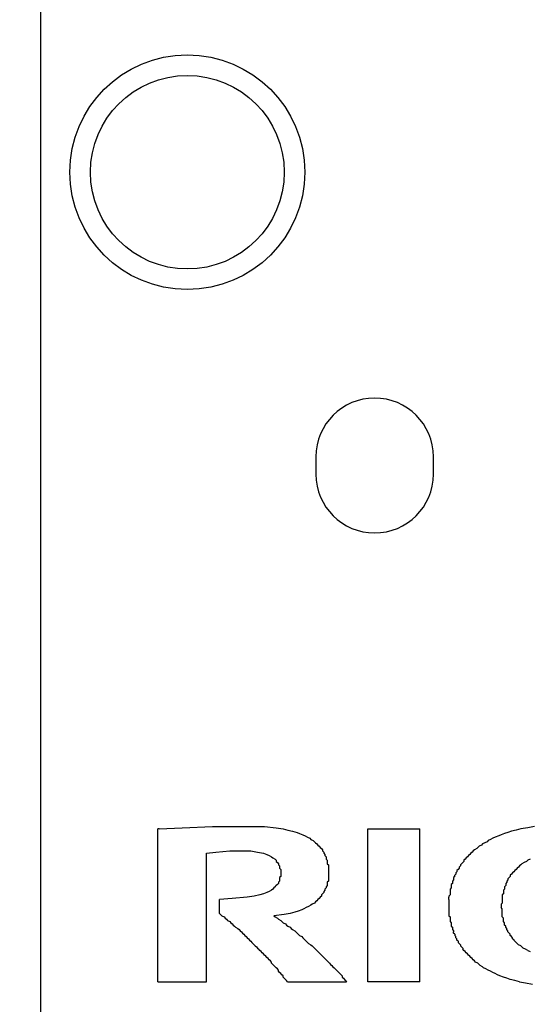
# Model space of a CAD drawing. Extents: x -159 to 160, y -95 to 130.
# Drawn here: x 17 to 25, y -7 to 10 of the extents above; entities that cross this region are included whole.
import ezdxf

# ---------------------------------------------------------------- set-up
doc = ezdxf.new("R2010")
doc.units = 0
doc.layers.get('0').update_dxf_attribs({"linetype": 'CONTINUOUS'})
doc.layers.get('DEFPOINTS').update_dxf_attribs({"linetype": 'CONTINUOUS'})
doc.styles.add('MX_DIMTXSTY_2', font='txt.shx', dxfattribs={"width": 1.15, "bigfont": 'extfont.shx'})
doc.styles.add('MX_NOTE_STANDARD', font='txt.shx', dxfattribs={"bigfont": 'extfont.shx'})
doc.dimstyles.new('MXDIMSTYLE', dxfattribs={"dimtxt": 3.2, "dimasz": 2.5, "dimexe": 1.52, "dimexo": 0, "dimgap": 1, "dimtad": 1, "dimdsep": 46, "dimtxsty": 'MX_NOTE_STANDARD', "dimblk1": 'OPEN30', "dimblk2": 'OPEN30', "dimsah": 1, "dimcen": 2.5, "dimadec": 0, "dimazin": 0, "dimtfac": 1, "dimtmove": 0, "dimatfit": 3, "dimldrblk": 'OPEN30', "dimfxl": 1, "dimtzin": 0, "dimarcsym": 0})

# ---------------------------------------------------------------- blocks, each defined once
blk = doc.blocks.new('DC_GROUP_009_486')
at = {"color": 254, "linetype": 'CONTINUOUS'}
for p, q in [((19.160998, -3.833143), (19.141261, -3.833143)), ((19.141261, -6.437367), (19.141261, -3.833143)), ((19.160998, -3.833143), (19.555735, -3.813414)), ((19.555735, -3.813414), (20.068893, -3.793685)), ((20.068893, -3.793685), (20.957052, -3.793685)), ((20.957052, -3.793685), (21.154421, -3.813414)), ((21.154421, -3.813414), (21.272842, -3.833143)), ((21.272842, -3.833143), (21.351789, -3.852872)), ((21.351789, -3.852872), (21.430737, -3.872601)), ((22.713633, -3.833143), (23.601792, -3.833143)), ((22.713633, -6.437367), (22.713633, -3.833143)), ((23.601792, -6.437367), (23.601792, -3.833143)), ((25.239951, -3.852872), (25.161004, -3.872601)), ((25.318899, -3.833143), (25.239951, -3.852872)), ((25.43732, -3.813414), (25.318899, -3.833143)), ((25.555741, -3.793685), (25.43732, -3.813414)), ((21.430737, -3.872601), (21.509684, -3.89233)), ((21.509684, -3.89233), (21.549158, -3.912059)), ((21.549158, -3.912059), (21.608368, -3.931788)), ((21.608368, -3.931788), (21.647842, -3.951517)), ((21.647842, -3.951517), (21.687316, -3.971246)), ((21.687316, -3.971246), (21.72679, -3.990975)), ((21.72679, -3.990975), (21.746527, -4.010704)), ((21.746527, -4.010704), (21.786, -4.030433)), ((24.80574, -4.010704), (24.766266, -4.030433)), ((24.845214, -3.990975), (24.80574, -4.010704)), ((24.884688, -3.971246), (24.845214, -3.990975)), ((24.943898, -3.951517), (24.884688, -3.971246)), ((24.983372, -3.931788), (24.943898, -3.951517)), ((25.042583, -3.912059), (24.983372, -3.931788)), ((25.101793, -3.89233), (25.042583, -3.912059)), ((25.161004, -3.872601), (25.101793, -3.89233)), ((21.786, -4.030433), (21.805737, -4.050162)), ((21.805737, -4.050162), (21.825474, -4.069891)), ((21.825474, -4.069891), (21.845211, -4.08962)), ((21.845211, -4.08962), (21.864948, -4.109349)), ((21.864948, -4.109349), (21.884685, -4.129078)), ((21.884685, -4.129078), (21.904421, -4.148807)), ((21.904421, -4.148807), (21.924158, -4.168536)), ((21.924158, -4.168536), (21.943895, -4.188265)), ((21.943895, -4.188265), (21.943895, -4.207994)), ((24.529424, -4.188265), (24.509687, -4.207994)), ((24.568898, -4.168536), (24.529424, -4.188265)), ((24.588635, -4.148807), (24.568898, -4.168536)), ((24.608372, -4.129078), (24.588635, -4.148807)), ((24.647845, -4.109349), (24.608372, -4.129078)), ((24.667582, -4.08962), (24.647845, -4.109349)), ((24.707056, -4.069891), (24.667582, -4.08962)), ((24.74653, -4.050162), (24.707056, -4.069891)), ((24.766266, -4.030433), (24.74653, -4.050162)), ((19.970209, -4.247452), (20.128104, -4.227723)), ((19.970209, -6.437367), (19.970209, -4.247452)), ((20.128104, -4.227723), (20.364946, -4.207994)), ((20.364946, -4.207994), (20.72021, -4.207994)), ((20.72021, -4.207994), (20.838631, -4.227723)), ((20.838631, -4.227723), (20.937315, -4.247452)), ((20.937315, -4.247452), (20.996526, -4.267181)), ((20.996526, -4.267181), (21.035999, -4.28691)), ((21.035999, -4.28691), (21.075473, -4.306639)), ((21.075473, -4.306639), (21.09521, -4.326368)), ((21.09521, -4.326368), (21.134684, -4.346096)), ((21.134684, -4.346096), (21.154421, -4.365825)), ((21.943895, -4.207994), (21.963632, -4.227723)), ((21.963632, -4.227723), (21.963632, -4.247452)), ((21.963632, -4.247452), (21.983369, -4.267181)), ((21.983369, -4.267181), (21.983369, -4.28691)), ((21.983369, -4.28691), (22.003106, -4.306639)), ((22.003106, -4.306639), (22.003106, -4.326368)), ((22.003106, -4.326368), (22.003106, -4.346096)), ((22.003106, -4.346096), (22.022843, -4.365825)), ((24.371529, -4.346096), (24.351792, -4.365825)), ((24.391266, -4.326368), (24.371529, -4.346096)), ((24.411003, -4.306639), (24.391266, -4.326368)), ((24.43074, -4.28691), (24.411003, -4.306639)), ((24.450477, -4.267181), (24.43074, -4.28691)), ((24.470214, -4.247452), (24.450477, -4.267181)), ((24.48995, -4.227723), (24.470214, -4.247452)), ((24.509687, -4.207994), (24.48995, -4.227723)), ((25.476794, -4.346096), (25.43732, -4.365825)), ((21.154421, -4.365825), (21.154421, -4.385554)), ((21.154421, -4.385554), (21.174158, -4.405283)), ((21.174158, -4.405283), (21.193894, -4.425012)), ((21.193894, -4.425012), (21.193894, -4.444741)), ((21.193894, -4.444741), (21.213631, -4.46447)), ((21.213631, -4.46447), (21.213631, -4.484199)), ((21.213631, -4.484199), (21.213631, -4.503928)), ((21.213631, -4.503928), (21.233368, -4.523657)), ((21.233368, -4.523657), (21.233368, -4.543386)), ((22.022843, -4.365825), (22.022843, -4.385554)), ((22.022843, -4.385554), (22.022843, -4.405283)), ((22.022843, -4.405283), (22.022843, -4.425012)), ((22.022843, -4.425012), (22.042579, -4.444741)), ((22.042579, -4.444741), (22.042579, -4.46447)), ((22.042579, -4.46447), (22.042579, -4.484199)), ((22.042579, -4.484199), (22.042579, -4.503928)), ((22.042579, -4.503928), (22.042579, -4.523657)), ((22.042579, -4.523657), (22.042579, -4.543386)), ((24.253108, -4.523657), (24.233371, -4.543386)), ((24.272845, -4.503928), (24.253108, -4.523657)), ((24.292582, -4.46447), (24.272845, -4.484199)), ((24.272845, -4.484199), (24.272845, -4.503928)), ((24.312319, -4.425012), (24.292582, -4.444741)), ((24.292582, -4.444741), (24.292582, -4.46447)), ((24.332056, -4.405283), (24.312319, -4.425012)), ((24.351792, -4.385554), (24.332056, -4.405283)), ((24.351792, -4.365825), (24.351792, -4.385554)), ((25.239951, -4.523657), (25.220214, -4.543386)), ((25.259688, -4.503928), (25.239951, -4.523657)), ((25.279425, -4.484199), (25.259688, -4.503928)), ((25.299162, -4.46447), (25.279425, -4.484199)), ((25.318899, -4.444741), (25.299162, -4.46447)), ((25.338636, -4.425012), (25.318899, -4.444741)), ((25.378109, -4.405283), (25.338636, -4.425012)), ((25.417583, -4.385554), (25.378109, -4.405283)), ((25.43732, -4.365825), (25.417583, -4.385554)), ((21.233368, -4.642031), (21.213631, -4.66176)), ((21.213631, -4.66176), (21.213631, -4.681489)), ((21.213631, -4.681489), (21.213631, -4.701218)), ((21.233368, -4.543386), (21.233368, -4.563115)), ((21.233368, -4.563115), (21.233368, -4.582844)), ((21.233368, -4.582844), (21.233368, -4.602573)), ((21.233368, -4.602573), (21.233368, -4.622302)), ((21.233368, -4.622302), (21.233368, -4.642031)), ((22.042579, -4.543386), (22.042579, -4.563115)), ((22.042579, -4.563115), (22.042579, -4.582844)), ((22.042579, -4.582844), (22.042579, -4.602573)), ((22.042579, -4.602573), (22.042579, -4.622302)), ((22.042579, -4.622302), (22.042579, -4.642031)), ((22.042579, -4.642031), (22.042579, -4.66176)), ((22.042579, -4.66176), (22.042579, -4.681489)), ((22.042579, -4.681489), (22.042579, -4.701218)), ((24.193897, -4.642031), (24.174161, -4.66176)), ((24.174161, -4.66176), (24.174161, -4.681489)), ((24.174161, -4.681489), (24.174161, -4.701218)), ((24.193897, -4.622302), (24.213634, -4.602573)), ((24.193897, -4.642031), (24.193897, -4.622302)), ((24.233371, -4.563115), (24.213634, -4.582844)), ((24.213634, -4.582844), (24.213634, -4.602573)), ((24.233371, -4.543386), (24.233371, -4.563115)), ((25.12153, -4.66176), (25.101793, -4.681489)), ((25.101793, -4.681489), (25.101793, -4.701218)), ((25.141267, -4.642031), (25.12153, -4.66176)), ((25.161004, -4.602573), (25.141267, -4.622302)), ((25.141267, -4.622302), (25.141267, -4.642031)), ((25.180741, -4.582844), (25.161004, -4.602573)), ((25.200477, -4.563115), (25.180741, -4.582844)), ((25.220214, -4.543386), (25.200477, -4.563115)), ((21.09521, -4.85905), (21.075473, -4.878779)), ((21.114947, -4.839321), (21.09521, -4.85905)), ((21.134684, -4.819592), (21.114947, -4.839321)), ((21.134684, -4.819592), (21.154421, -4.799863)), ((21.174158, -4.780134), (21.154421, -4.799863)), ((21.193894, -4.760405), (21.174158, -4.780134)), ((21.213631, -4.720947), (21.193894, -4.740676)), ((21.193894, -4.740676), (21.193894, -4.760405)), ((21.213631, -4.701218), (21.213631, -4.720947)), ((22.003106, -4.839321), (21.983369, -4.85905)), ((21.983369, -4.85905), (21.983369, -4.878779)), ((22.022843, -4.799863), (22.003106, -4.819592)), ((22.003106, -4.819592), (22.003106, -4.839321)), ((22.042579, -4.720947), (22.022843, -4.740676)), ((22.022843, -4.740676), (22.022843, -4.760405)), ((22.022843, -4.760405), (22.022843, -4.780134)), ((22.022843, -4.780134), (22.022843, -4.799863)), ((22.042579, -4.701218), (22.042579, -4.720947)), ((24.134687, -4.839321), (24.11495, -4.85905)), ((24.11495, -4.85905), (24.11495, -4.898508)), ((24.154424, -4.760405), (24.134687, -4.780134)), ((24.134687, -4.780134), (24.134687, -4.799863)), ((24.134687, -4.799863), (24.134687, -4.839321)), ((24.174161, -4.701218), (24.154424, -4.720947)), ((24.154424, -4.720947), (24.154424, -4.740676)), ((24.154424, -4.740676), (24.154424, -4.760405)), ((25.042583, -4.85905), (25.022846, -4.878779)), ((25.042583, -4.819592), (25.062319, -4.799863)), ((25.042583, -4.819592), (25.042583, -4.839321)), ((25.042583, -4.839321), (25.042583, -4.85905)), ((25.082056, -4.740676), (25.062319, -4.760405)), ((25.062319, -4.760405), (25.062319, -4.780134)), ((25.062319, -4.780134), (25.062319, -4.799863)), ((25.101793, -4.701218), (25.082056, -4.720947)), ((25.082056, -4.720947), (25.082056, -4.740676)), ((20.40442, -5.016881), (20.187314, -5.03661)), ((20.660999, -4.997152), (20.40442, -5.016881)), ((20.77942, -4.977423), (20.660999, -4.997152)), ((20.878105, -4.957695), (20.77942, -4.977423)), ((20.937315, -4.937966), (20.878105, -4.957695)), ((20.996526, -4.918237), (20.937315, -4.937966)), ((21.035999, -4.898508), (20.996526, -4.918237)), ((21.075473, -4.878779), (21.035999, -4.898508)), ((21.884685, -5.016881), (21.864948, -5.03661)), ((21.904421, -4.997152), (21.884685, -5.016881)), ((21.924158, -4.977423), (21.904421, -4.997152)), ((21.943895, -4.937966), (21.924158, -4.957695)), ((21.924158, -4.957695), (21.924158, -4.977423)), ((21.963632, -4.918237), (21.943895, -4.937966)), ((21.983369, -4.878779), (21.963632, -4.898508)), ((21.963632, -4.898508), (21.963632, -4.918237)), ((24.11495, -4.957695), (24.095213, -4.977423)), ((24.095213, -4.977423), (24.095213, -4.997152)), ((24.095213, -5.016881), (24.095213, -4.997152)), ((24.095213, -5.03661), (24.095213, -5.016881)), ((24.11495, -4.898508), (24.11495, -4.918237)), ((24.11495, -4.918237), (24.11495, -4.957695)), ((25.022846, -4.937966), (25.003109, -4.957695)), ((25.003109, -4.957695), (25.003109, -4.977423)), ((25.003109, -4.977423), (25.003109, -4.997152)), ((25.003109, -4.997152), (25.003109, -5.016881)), ((25.003109, -5.016881), (25.003109, -5.03661)), ((25.022846, -4.878779), (25.022846, -4.898508)), ((25.022846, -4.898508), (25.022846, -4.918237)), ((25.022846, -4.918237), (25.022846, -4.937966)), ((20.187314, -5.273358), (20.187314, -5.03661)), ((21.628105, -5.194442), (21.588632, -5.214171)), ((21.667579, -5.174713), (21.628105, -5.194442)), ((21.707053, -5.154984), (21.667579, -5.174713)), ((21.746527, -5.135255), (21.707053, -5.154984)), ((21.766263, -5.115526), (21.746527, -5.135255)), ((21.805737, -5.095797), (21.766263, -5.115526)), ((21.825474, -5.076068), (21.805737, -5.095797)), ((21.845211, -5.056339), (21.825474, -5.076068)), ((21.864948, -5.03661), (21.845211, -5.056339)), ((24.095213, -5.03661), (24.095213, -5.056339)), ((24.095213, -5.056339), (24.095213, -5.076068)), ((24.095213, -5.076068), (24.095213, -5.095797)), ((24.095213, -5.095797), (24.095213, -5.115526)), ((24.095213, -5.115526), (24.095213, -5.135255)), ((24.095213, -5.135255), (24.095213, -5.154984)), ((24.095213, -5.154984), (24.095213, -5.174713)), ((24.095213, -5.174713), (24.095213, -5.194442)), ((24.095213, -5.194442), (24.095213, -5.2339)), ((25.003109, -5.095797), (24.983372, -5.115526)), ((24.983372, -5.115526), (24.983372, -5.135255)), ((24.983372, -5.135255), (24.983372, -5.154984)), ((24.983372, -5.154984), (24.983372, -5.174713)), ((25.003109, -5.194442), (24.983372, -5.174713)), ((25.003109, -5.03661), (25.003109, -5.056339)), ((25.003109, -5.056339), (25.003109, -5.076068)), ((25.003109, -5.076068), (25.003109, -5.095797)), ((25.003109, -5.214171), (25.003109, -5.194442)), ((20.187314, -5.273358), (20.207051, -5.293087)), ((20.207051, -5.293087), (20.226788, -5.312816)), ((20.226788, -5.312816), (20.266262, -5.332545)), ((20.266262, -5.332545), (20.285999, -5.352274)), ((20.285999, -5.352274), (20.305736, -5.372003)), ((21.292579, -5.293087), (21.114947, -5.312816)), ((21.114947, -5.312816), (21.134684, -5.332545)), ((21.134684, -5.332545), (21.174158, -5.352274)), ((21.174158, -5.352274), (21.193894, -5.372003)), ((21.391263, -5.273358), (21.292579, -5.293087)), ((21.47021, -5.253629), (21.391263, -5.273358)), ((21.529421, -5.2339), (21.47021, -5.253629)), ((21.588632, -5.214171), (21.529421, -5.2339)), ((24.095213, -5.2339), (24.095213, -5.253629)), ((24.095213, -5.253629), (24.095213, -5.273358)), ((24.095213, -5.273358), (24.095213, -5.293087)), ((24.095213, -5.293087), (24.095213, -5.312816)), ((24.095213, -5.312816), (24.11495, -5.332545)), ((24.11495, -5.332545), (24.11495, -5.352274)), ((24.11495, -5.352274), (24.11495, -5.372003)), ((25.003109, -5.2339), (25.003109, -5.214171)), ((25.003109, -5.253629), (25.003109, -5.2339)), ((25.003109, -5.273358), (25.003109, -5.253629)), ((25.003109, -5.293087), (25.003109, -5.273358)), ((25.003109, -5.312816), (25.003109, -5.293087)), ((25.003109, -5.332545), (25.003109, -5.312816)), ((25.022846, -5.352274), (25.003109, -5.332545)), ((25.022846, -5.372003), (25.022846, -5.352274)), ((20.305736, -5.372003), (20.325472, -5.391732)), ((20.325472, -5.391732), (20.364946, -5.411461)), ((20.364946, -5.411461), (20.384683, -5.43119)), ((20.384683, -5.43119), (20.40442, -5.450919)), ((20.40442, -5.450919), (20.424157, -5.470648)), ((20.424157, -5.470648), (20.443894, -5.490377)), ((20.443894, -5.490377), (20.46363, -5.510106)), ((20.46363, -5.510106), (20.503104, -5.529835)), ((20.503104, -5.529835), (20.522841, -5.549564)), ((21.193894, -5.372003), (21.233368, -5.391732)), ((21.233368, -5.391732), (21.253105, -5.411461)), ((21.253105, -5.411461), (21.272842, -5.43119)), ((21.272842, -5.43119), (21.312316, -5.450919)), ((21.312316, -5.450919), (21.332052, -5.470648)), ((21.332052, -5.470648), (21.351789, -5.490377)), ((21.351789, -5.490377), (21.391263, -5.510106)), ((21.391263, -5.510106), (21.411, -5.529835)), ((21.411, -5.529835), (21.430737, -5.549564)), ((24.11495, -5.372003), (24.11495, -5.391732)), ((24.11495, -5.391732), (24.11495, -5.411461)), ((24.11495, -5.411461), (24.134687, -5.43119)), ((24.134687, -5.43119), (24.134687, -5.450919)), ((24.134687, -5.450919), (24.134687, -5.470648)), ((24.134687, -5.470648), (24.134687, -5.490377)), ((24.134687, -5.490377), (24.154424, -5.510106)), ((24.154424, -5.510106), (24.154424, -5.529835)), ((24.154424, -5.529835), (24.154424, -5.549564)), ((25.022846, -5.391732), (25.022846, -5.372003)), ((25.022846, -5.411461), (25.022846, -5.391732)), ((25.042583, -5.43119), (25.022846, -5.411461)), ((25.042583, -5.450919), (25.042583, -5.43119)), ((25.042583, -5.470648), (25.042583, -5.450919)), ((25.062319, -5.490377), (25.042583, -5.470648)), ((25.062319, -5.510106), (25.062319, -5.490377)), ((25.082056, -5.529835), (25.062319, -5.510106)), ((25.082056, -5.549564), (25.082056, -5.529835)), ((20.522841, -5.549564), (20.542578, -5.569293)), ((20.542578, -5.569293), (20.562315, -5.589022)), ((20.562315, -5.589022), (20.582052, -5.608751)), ((20.582052, -5.608751), (20.601788, -5.628479)), ((20.601788, -5.628479), (20.621525, -5.648208)), ((20.621525, -5.648208), (20.641262, -5.667937)), ((20.641262, -5.667937), (20.660999, -5.687666)), ((20.660999, -5.687666), (20.680736, -5.707395)), ((21.430737, -5.549564), (21.47021, -5.569293)), ((21.47021, -5.569293), (21.489947, -5.589022)), ((21.489947, -5.589022), (21.509684, -5.608751)), ((21.509684, -5.608751), (21.529421, -5.628479)), ((21.529421, -5.628479), (21.549158, -5.648208)), ((21.549158, -5.648208), (21.588632, -5.667937)), ((21.588632, -5.667937), (21.608368, -5.687666)), ((21.608368, -5.687666), (21.628105, -5.707395)), ((24.154424, -5.549564), (24.174161, -5.569293)), ((24.174161, -5.569293), (24.174161, -5.589022)), ((24.174161, -5.608751), (24.174161, -5.589022)), ((24.193897, -5.628479), (24.174161, -5.608751)), ((24.193897, -5.628479), (24.193897, -5.648208)), ((24.213634, -5.667937), (24.193897, -5.648208)), ((24.213634, -5.687666), (24.213634, -5.667937)), ((24.233371, -5.707395), (24.213634, -5.687666)), ((25.101793, -5.569293), (25.082056, -5.549564)), ((25.101793, -5.589022), (25.101793, -5.569293)), ((25.12153, -5.608751), (25.101793, -5.589022)), ((25.141267, -5.628479), (25.12153, -5.608751)), ((25.141267, -5.648208), (25.141267, -5.628479)), ((25.161004, -5.667937), (25.141267, -5.648208)), ((25.180741, -5.687666), (25.161004, -5.667937)), ((25.180741, -5.707395), (25.180741, -5.687666)), ((20.680736, -5.707395), (20.700473, -5.727124)), ((20.700473, -5.727124), (20.72021, -5.746853)), ((20.72021, -5.746853), (20.739947, -5.766582)), ((20.739947, -5.766582), (20.759683, -5.786311)), ((20.759683, -5.786311), (20.77942, -5.80604)), ((20.77942, -5.80604), (20.799157, -5.825769)), ((20.799157, -5.825769), (20.818894, -5.845498)), ((20.818894, -5.845498), (20.838631, -5.865227)), ((20.838631, -5.865227), (20.858368, -5.884956)), ((21.628105, -5.707395), (21.647842, -5.727124)), ((21.647842, -5.727124), (21.667579, -5.746853)), ((21.667579, -5.746853), (21.687316, -5.766582)), ((21.687316, -5.766582), (21.707053, -5.786311)), ((21.707053, -5.786311), (21.746527, -5.80604)), ((21.746527, -5.80604), (21.766263, -5.825769)), ((21.766263, -5.825769), (21.786, -5.845498)), ((21.786, -5.845498), (21.805737, -5.865227)), ((21.805737, -5.865227), (21.825474, -5.884956)), ((24.233371, -5.727124), (24.233371, -5.707395)), ((24.253108, -5.746853), (24.233371, -5.727124)), ((24.253108, -5.746853), (24.253108, -5.766582)), ((24.253108, -5.766582), (24.272845, -5.786311)), ((24.272845, -5.786311), (24.292582, -5.80604)), ((24.292582, -5.80604), (24.292582, -5.825769)), ((24.292582, -5.825769), (24.312319, -5.845498)), ((24.312319, -5.845498), (24.332056, -5.865227)), ((24.332056, -5.865227), (24.332056, -5.884956)), ((25.205328, -5.730105), (25.180741, -5.707395)), ((25.220214, -5.746853), (25.200477, -5.727124)), ((25.239951, -5.766582), (25.220214, -5.746853)), ((25.259688, -5.786311), (25.239951, -5.766582)), ((25.279425, -5.80604), (25.259688, -5.786311)), ((25.318899, -5.825769), (25.279425, -5.80604)), ((25.338636, -5.845498), (25.318899, -5.825769)), ((25.358372, -5.865227), (25.338636, -5.845498)), ((25.397846, -5.884956), (25.358372, -5.865227)), ((20.878105, -5.904685), (20.858368, -5.884956)), ((20.897841, -5.924414), (20.878105, -5.904685)), ((20.917578, -5.944143), (20.897841, -5.924414)), ((20.937315, -5.963872), (20.917578, -5.944143)), ((20.957052, -5.983601), (20.937315, -5.963872)), ((20.976789, -6.00333), (20.957052, -5.983601)), ((20.996526, -6.023059), (20.976789, -6.00333)), ((21.016263, -6.042788), (20.996526, -6.023059)), ((21.825474, -5.884956), (21.845211, -5.904685)), ((21.845211, -5.904685), (21.864948, -5.924414)), ((21.864948, -5.924414), (21.884685, -5.944143)), ((21.884685, -5.944143), (21.904421, -5.963872)), ((21.904421, -5.963872), (21.924158, -5.983601)), ((21.924158, -5.983601), (21.943895, -6.00333)), ((21.943895, -6.00333), (21.963632, -6.023059)), ((21.963632, -6.023059), (21.983369, -6.042788)), ((24.351792, -5.904685), (24.332056, -5.884956)), ((24.371529, -5.924414), (24.351792, -5.904685)), ((24.391266, -5.944143), (24.371529, -5.924414)), ((24.411003, -5.963872), (24.391266, -5.944143)), ((24.43074, -5.983601), (24.411003, -5.963872)), ((24.450477, -6.00333), (24.43074, -5.983601)), ((24.470214, -6.023059), (24.450477, -6.00333)), ((24.48995, -6.042788), (24.470214, -6.023059)), ((25.43732, -5.904685), (25.397846, -5.884956)), ((25.43732, -5.904685), (25.476794, -5.924414)), ((21.035999, -6.062517), (21.016263, -6.042788)), ((21.055736, -6.082246), (21.035999, -6.062517)), ((21.075473, -6.101975), (21.055736, -6.082246)), ((21.075473, -6.121704), (21.075473, -6.101975)), ((21.09521, -6.141433), (21.075473, -6.121704)), ((21.114947, -6.161162), (21.09521, -6.141433)), ((21.134684, -6.180891), (21.114947, -6.161162)), ((21.154421, -6.20062), (21.134684, -6.180891)), ((21.174158, -6.220349), (21.154421, -6.20062)), ((21.983369, -6.042788), (22.003106, -6.062517)), ((22.003106, -6.062517), (22.022843, -6.082246)), ((22.022843, -6.082246), (22.042579, -6.101975)), ((22.042579, -6.101975), (22.062316, -6.121704)), ((22.062316, -6.121704), (22.082053, -6.141433)), ((22.082053, -6.141433), (22.10179, -6.161162)), ((22.10179, -6.161162), (22.121527, -6.180891)), ((22.121527, -6.180891), (22.141264, -6.20062)), ((22.141264, -6.20062), (22.161001, -6.220349)), ((24.509687, -6.062517), (24.48995, -6.042788)), ((24.529424, -6.082246), (24.509687, -6.062517)), ((24.549161, -6.101975), (24.529424, -6.082246)), ((24.588635, -6.121704), (24.549161, -6.101975)), ((24.608372, -6.141433), (24.588635, -6.121704)), ((24.628108, -6.161162), (24.608372, -6.141433)), ((24.667582, -6.180891), (24.628108, -6.161162)), ((24.687319, -6.20062), (24.667582, -6.180891)), ((24.726793, -6.220349), (24.687319, -6.20062)), ((21.193894, -6.240078), (21.174158, -6.220349)), ((21.193894, -6.259806), (21.193894, -6.240078)), ((21.213631, -6.279535), (21.193894, -6.259806)), ((21.233368, -6.299264), (21.213631, -6.279535)), ((21.253105, -6.318993), (21.233368, -6.299264)), ((21.272842, -6.338722), (21.253105, -6.318993)), ((21.272842, -6.358451), (21.272842, -6.338722)), ((21.292579, -6.37818), (21.272842, -6.358451)), ((21.292579, -6.37818), (21.312316, -6.397909)), ((22.161001, -6.220349), (22.180738, -6.240078)), ((22.180738, -6.240078), (22.200474, -6.259806)), ((22.200474, -6.259806), (22.220211, -6.279535)), ((22.220211, -6.279535), (22.239948, -6.299264)), ((22.239948, -6.299264), (22.259685, -6.318993)), ((22.259685, -6.318993), (22.279422, -6.338722)), ((22.279422, -6.338722), (22.279422, -6.358451)), ((22.279422, -6.358451), (22.299159, -6.37818)), ((22.299159, -6.37818), (22.318896, -6.397909)), ((24.766266, -6.240078), (24.726793, -6.220349)), ((24.80574, -6.259806), (24.766266, -6.240078)), ((24.845214, -6.279535), (24.80574, -6.259806)), ((24.884688, -6.299264), (24.845214, -6.279535)), ((24.924161, -6.318993), (24.884688, -6.299264)), ((24.963635, -6.338722), (24.924161, -6.318993)), ((25.022846, -6.358451), (24.963635, -6.338722)), ((25.082056, -6.37818), (25.022846, -6.358451)), ((25.141267, -6.397909), (25.082056, -6.37818)), ((19.141261, -6.437367), (19.970209, -6.437367)), ((21.312316, -6.397909), (21.332052, -6.417638)), ((21.345703, -6.437367), (21.332052, -6.417638)), ((21.345703, -6.437367), (22.351347, -6.437367)), ((22.318896, -6.397909), (22.338632, -6.417638)), ((22.338632, -6.417638), (22.351347, -6.437367)), ((23.601792, -6.437367), (22.713633, -6.437367)), ((25.220214, -6.417638), (25.141267, -6.397909)), ((25.299162, -6.437367), (25.220214, -6.417638)), ((25.299162, -6.437367), (25.397846, -6.457096)), ((25.397846, -6.457096), (25.516267, -6.476825))]:
    blk.add_line(p, q, dxfattribs=at)
blk = doc.blocks.new('_OPEN30')
at = {"color": 0, "linetype": 'ByBlock', "lineweight": -2}
for p, q in [((-1, 0.267949), (0, 0)), ((0, 0), (-1, -0.267949)), ((0, 0), (-1, 0))]:
    blk.add_line(p, q, dxfattribs=at)
blk = doc.blocks.new('*D514')
at = {"color": 110, "linetype": 'CONTINUOUS'}
for p, q in [((5.141261, 10.562633), (5.141261, 20.979991)), ((15.64126, 11.862634), (15.64126, 20.979991)), ((-11.114972, 19.459991), (5.141261, 19.459991)), ((5.141261, 19.459991), (-1.208739, 19.459991)), ((5.141261, 19.459991), (15.64126, 19.459991)), ((15.64126, 19.459991), (21.99126, 19.459991))]:
    blk.add_line(p, q, dxfattribs=at)
at = {"layer": 'DEFPOINTS', "color": 0, "linetype": 'CONTINUOUS'}
for p in [(15.64126, 19.459991), (15.64126, 10.862634), (5.141261, 9.562633)]:
    blk.add_point(p, dxfattribs=at)
at = {"color": 110, "linetype": 'CONTINUOUS', "xscale": 2.77, "yscale": 2.77, "zscale": 2.77}
blk.add_blockref('_OPEN30', (5.141261, 19.459991), dxfattribs=at)
at = {"color": 110, "linetype": 'CONTINUOUS', "xscale": 2.77, "yscale": 2.77, "zscale": 2.77, "rotation": 180}
blk.add_blockref('_OPEN30', (15.64126, 19.459991), dxfattribs=at)
at = {"color": 110, "linetype": 'CONTINUOUS', "insert": (-5.412889, 22.209991), "char_height": 3.5, "attachment_point": 5, "style": 'MX_DIMTXSTY_2'}
blk.add_mtext('\\A1;10.5', dxfattribs=at)

msp = doc.modelspace()

# ---------------------------------------------------------------- linework, layer by layer
at = {"color": 7, "linetype": 'CONTINUOUS'}
for p, q in [((17.14126, 12.362633), (17.14126, 9.362632)), ((17.14126, 9.362632), (17.14126, -19.637367)), ((21.83126, 2.512633), (21.83126, 2.212633)), ((23.83126, 2.212633), (23.83126, 2.512633))]:
    msp.add_line(p, q, dxfattribs=at)
for radius in [2, 1.65]:
    msp.add_circle((19.64126, 7.362633), radius, dxfattribs=at)
for centre, start, end in [((22.83126, 2.512633), 0, 180), ((22.83126, 2.212633), 180, 0)]:
    msp.add_arc(centre, 1, start, end, dxfattribs=at)

# ---------------------------------------------------------------- block references
at = {"linetype": 'ByBlock'}
msp.add_blockref('DC_GROUP_009_486', (0, 0), dxfattribs=at)

# ---------------------------------------------------------------- dimensions: what is measured, and where the dimension line sits
at = {"color": 110, "linetype": 'CONTINUOUS'}
dim = msp.add_linear_dim(base=(15.64126, 19.459991), p1=(5.141261, 9.562633), p2=(15.64126, 10.862634), text='\\A1;<>', dimstyle='MXDIMSTYLE', override={"dimtxt": 3.5, "dimasz": 2.77, "dimexo": 1, "dimdec": 1, "dimtxsty": 'MX_DIMTXSTY_2', "dimtzin": 8}, dxfattribs=at)
dim.commit()
dim.dimension.update_dxf_attribs({"geometry": '*D514', "text_midpoint": (-5.412889, 19.459991), "dimtype": 128})

doc.saveas('drawing.dxf')
